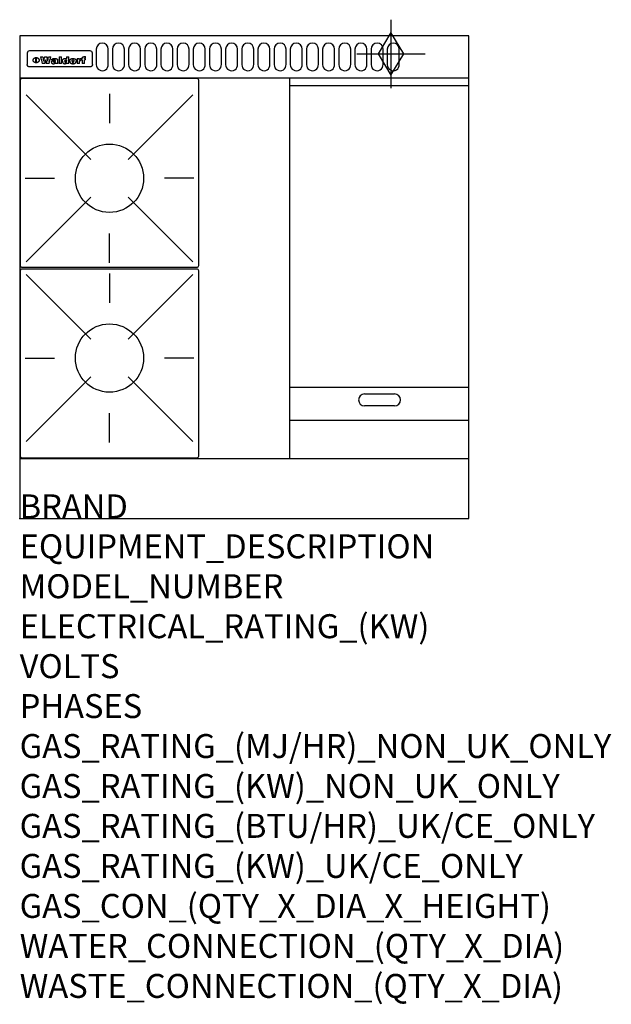
# Model space of a CAD drawing. Extents: x 0 to 988, y -811 to 832.
import ezdxf

# ---------------------------------------------------------------- set-up
doc = ezdxf.new("R2010")
doc.units = 0
doc.header["$LTSCALE"] = 2.5
doc.layers.get('0').update_dxf_attribs({"linetype": 'CONTINUOUS'})
for name, color, linetype in [('Moffat_2D_Hyd', 3, 'CONTINUOUS'), ('Moffat_Detail', 5, 'CONTINUOUS'), ('Moffat_Profile', 1, 'CONTINUOUS')]:
    doc.layers.add(name, color=color, linetype=linetype)
doc.layers.add('Moffat_Notes', color=2, linetype='CONTINUOUS', plot=False)
doc.styles.get("Standard").update_dxf_attribs({"font": 'txt.shx'})

# ---------------------------------------------------------------- blocks, each defined once
blk = doc.blocks.new('GAS_CONNECTION')
at = {"layer": 'Moffat_2D_Hyd'}
for p, q in [((0, 57.1), (0, -57.1)), ((-57.1, 0), (57.1, 0))]:
    blk.add_line(p, q, dxfattribs=at)
blk.add_lwpolyline([(0, -35.7), (21.4, 0), (0, 35.7), (-21.4, 0), (0, -35.7)], dxfattribs=at)
blk = doc.blocks.new('WALD_POTSTAND')
at = {"layer": 'Moffat_Detail'}
for p, q in [((9.6, 287.9), (117.6, 179.9)), ((149, 289.6), (149, 240.4)), ((288.4, 287.9), (180.4, 179.9)), ((7.9, 148.5), (57.1, 148.5)), ((290.1, 148.5), (240.9, 148.5)), ((9.6, 9.1), (117.6, 117.1)), ((288.4, 9.1), (180.4, 117.1)), ((149, 7.4), (149, 56.6))]:
    blk.add_line(p, q, dxfattribs=at)
blk.add_lwpolyline([(3, 0), (295, 0, 0.414214), (298, 3), (298, 312, 0.414214), (295, 315), (3, 315, 0.414214), (0, 312), (0, 3, 0.414214)], format="xyb", close=True, dxfattribs=at)
blk.add_circle((149, 148.5), 57, dxfattribs=at)

msp = doc.modelspace()

# ---------------------------------------------------------------- linework, layer by layer
msp.add_point((0, 0))
at = {"layer": 'Moffat_Detail'}
for p, q in [((12.5, 776.5), (12.5, 776.1)), ((12.5, 776.1), (12.5, 773.6)), ((12.5, 773.6), (12.5, 759.5)), ((117.5, 780), (16.5, 780)), ((121.5, 776.1), (121.5, 776.5)), ((121.5, 773.6), (121.5, 776.1)), ((121.5, 759.5), (121.5, 773.6)), ((12.5, 759.5), (12.5, 757.1)), ((27.2, 760.3), (27.2, 768.9)), ((27.7, 768.9), (27.7, 760.3)), ((34.6, 770.3), (38.7, 770.3)), ((42, 759), (37.8, 759)), ((41.7, 770.3), (45.2, 770.3)), ((49, 759), (44.9, 759)), ((48.1, 770.3), (52.1, 770.3)), ((57.2, 764.6), (53.4, 764.6)), ((59.5, 765.3), (59.5, 765.3)), ((59.8, 764.7), (59.8, 764.7)), ((59.8, 762.4), (59.8, 762.1)), ((63.9, 759), (60.1, 759)), ((63.5, 759.9), (63.5, 764.4)), ((63.9, 759), (63.9, 759.2)), ((65.8, 770.3), (65.8, 759)), ((65.8, 770.3), (69.7, 770.3)), ((69.7, 759), (65.8, 759)), ((69.7, 759), (69.7, 770.3)), ((78.3, 770.3), (78.3, 766.3)), ((78.3, 770.3), (82, 770.3)), ((78.6, 760), (78.6, 759)), ((82, 759), (78.6, 759)), ((82, 759), (82, 770.3)), ((96, 767.2), (99.5, 767.2)), ((96, 767.2), (96, 759)), ((99.8, 759), (96, 759)), ((99.5, 765.6), (99.5, 767.2)), ((99.8, 759), (99.8, 762.3)), ((102.5, 767.4), (102.8, 767.4)), ((102.8, 764.1), (102.8, 767.4)), ((103.4, 767.2), (104.6, 767.2)), ((103.4, 767.2), (103.4, 765.3)), ((104.6, 765.3), (103.4, 765.3)), ((104.6, 767.7), (104.6, 767.2)), ((104.6, 765.3), (104.6, 759)), ((108.4, 759), (104.6, 759)), ((107.9, 770.6), (110, 770.6)), ((108.4, 767.2), (110, 767.2)), ((110, 765.3), (108.4, 765.3)), ((108.4, 759), (108.4, 765.3)), ((110, 768.4), (110, 770.6)), ((110, 765.3), (110, 767.2)), ((121.5, 757.1), (121.5, 759.5)), ((117.5, 753.3), (16.5, 753.3)), ((451, 100), (451, 735.5)), ((751, 721.5), (451, 721.5)), ((751, 218.2), (451, 218.2)), ((576, 207.5), (626, 207.5)), ((626, 187.5), (576, 187.5)), ((451, 163.8), (751, 163.8))]:
    msp.add_line(p, q, dxfattribs=at)
for points in [[(128, 783), (128, 757, 1.03045), (148, 757.6), (148, 783, 1), (128, 783, 1)], [(155, 783), (155, 757, 1.03045), (175, 757.6), (175, 783, 1), (155, 783, 1)], [(182, 783), (182, 757, 1.03045), (202, 757.6), (202, 783, 1), (182, 783, 1)], [(209, 783), (209, 757, 1.03045), (229, 757.6), (229, 783, 1), (209, 783, 1)], [(236, 783), (236, 757, 1.03045), (256, 757.6), (256, 783, 1), (236, 783, 1)], [(263, 783), (263, 757, 1.03045), (283, 757.6), (283, 783, 1), (263, 783, 1)], [(290, 783), (290, 757, 1.03045), (310, 757.6), (310, 783, 1), (290, 783, 1)], [(317, 783), (317, 757, 1.03045), (337, 757.6), (337, 783, 1), (317, 783, 1)], [(344, 783), (344, 757, 1.03045), (364, 757.6), (364, 783, 1), (344, 783, 1)], [(371, 783), (371, 757, 1.03045), (391, 757.6), (391, 783, 1), (371, 783, 1)], [(398, 783), (398, 757, 1.03045), (418, 757.6), (418, 783, 1), (398, 783, 1)], [(425, 783), (425, 757, 1.03045), (445, 757.6), (445, 783, 1), (425, 783, 1)], [(452, 783), (452, 757, 1.03045), (472, 757.6), (472, 783, 1), (452, 783, 1)], [(479, 783), (479, 757, 1.03045), (499, 757.6), (499, 783, 1), (479, 783, 1)], [(506, 783), (506, 757, 1.03045), (526, 757.6), (526, 783, 1), (506, 783, 1)], [(533, 783), (533, 757, 1.03045), (553, 757.6), (553, 783, 1), (533, 783, 1)], [(560, 783), (560, 757, 1.03045), (580, 757.6), (580, 783, 1), (560, 783, 1)], [(587, 783), (587, 757, 1.03045), (607, 757.6), (607, 783, 1), (587, 783, 1)], [(614, 783), (614, 757, 1.03045), (634, 757.6), (634, 783, 1), (614, 783, 1)]]:
    msp.add_lwpolyline(points, format="xyb", dxfattribs=at)
at = {"layer": 'Moffat_Detail', "flags": 128}
for points in [[(15, 753.6), (14.7, 753.7), (14.5, 753.8), (14.2, 754), (14, 754.1), (13.8, 754.3), (13.6, 754.5), (13.4, 754.7), (13.2, 754.9), (13, 755.2), (12.9, 755.4), (12.8, 755.7), (12.7, 756), (12.6, 756.2), (12.5, 756.5), (12.5, 756.8), (12.5, 757.1)], [(22.5, 764.5), (22.5, 764.8), (22.5, 765), (22.6, 765.3), (22.7, 765.6), (22.7, 765.9), (22.9, 766.1), (23, 766.4), (23.1, 766.6), (23.3, 766.9), (23.5, 767.1), (23.7, 767.3), (23.9, 767.5), (24.1, 767.7), (24.3, 767.9), (24.6, 768.1), (24.8, 768.3), (25.1, 768.4), (25.4, 768.5), (25.7, 768.6), (26, 768.7), (26.3, 768.8), (26.6, 768.9), (26.9, 768.9), (27.2, 768.9)], [(27.2, 760.3), (26.9, 760.3), (26.6, 760.4), (26.3, 760.4), (26, 760.5), (25.7, 760.6), (25.4, 760.7), (25.1, 760.8), (24.8, 760.9), (24.6, 761.1), (24.3, 761.2), (24.1, 761.4), (23.9, 761.6), (23.7, 761.8), (23.5, 762), (23.3, 762.2), (23.1, 762.4), (23, 762.7), (22.9, 762.9), (22.7, 763.2), (22.7, 763.4), (22.6, 763.7), (22.5, 764), (22.5, 764.2), (22.5, 764.5)], [(27.7, 768.9), (28.1, 768.9), (28.4, 768.9), (28.7, 768.8), (29, 768.7), (29.3, 768.6), (29.6, 768.5), (29.9, 768.4), (30.2, 768.3), (30.4, 768.1), (30.7, 767.9), (30.9, 767.7), (31.1, 767.5), (31.3, 767.3), (31.5, 767.1), (31.7, 766.9), (31.9, 766.6), (32, 766.4), (32.1, 766.1), (32.3, 765.9), (32.3, 765.6), (32.4, 765.3), (32.5, 765), (32.5, 764.8), (32.5, 764.5)], [(32.5, 764.5), (32.5, 764.2), (32.5, 764), (32.4, 763.7), (32.3, 763.4), (32.3, 763.2), (32.1, 762.9), (32, 762.7), (31.9, 762.4), (31.7, 762.2), (31.5, 762), (31.3, 761.8), (31.1, 761.6), (30.9, 761.4), (30.7, 761.2), (30.4, 761.1), (30.2, 760.9), (29.9, 760.8), (29.6, 760.7), (29.3, 760.6), (29, 760.5), (28.7, 760.4), (28.4, 760.4), (28.1, 760.3), (27.7, 760.3)], [(121.5, 757.1), (121.5, 756.8), (121.5, 756.5), (121.4, 756.2), (121.3, 756), (121.2, 755.7), (121.1, 755.4), (121, 755.2), (120.8, 754.9), (120.6, 754.7), (120.4, 754.5), (120.2, 754.3), (120, 754.1), (119.8, 754), (119.5, 753.8), (119.3, 753.7), (119, 753.6)], [(16.5, 753.3), (16.1, 753.3), (15.7, 753.4), (15.3, 753.4), (15, 753.6)], [(119, 753.6), (118.7, 753.4), (118.3, 753.4), (117.9, 753.3), (117.5, 753.3)]]:
    msp.add_lwpolyline(points, dxfattribs=at)
at = {"layer": 'Moffat_Detail'}
for centre, start, end in [((576, 197.5), 90, 270), ((626, 197.5), 270, 90)]:
    msp.add_arc(centre, 10, start, end, dxfattribs=at)
for centre, major_axis, ratio, start_param, end_param in [((16.5, 776.5), (-4, 0), 0.866025, 4.712389, 6.283185), ((117.5, 776.5), (4, 0), 0.866025, 0, 1.570796), ((36.2, 793.1), (-12.1, 57.2), 0.115401, 1.957335, 2.184819), ((39.8, 793.1), (8.3, -57.2), 0.081873, 5.111411, 5.258321), ((40.5, 793.1), (9.8, 57.2), 0.095295, 4.170858, 4.317769), ((43.2, 793.1), (-9.2, -57.2), 0.089618, 0.946737, 1.082967), ((43.6, 793.1), (-9.5, 57.2), 0.09282, 2.05754, 2.19377), ((46.4, 793.1), (9.3, -57.2), 0.090857, 5.108549, 5.255459), ((47.1, 793.1), (8.1, 57.2), 0.079858, 4.16586, 4.312771), ((50.6, 793.1), (-11.9, -57.2), 0.113882, 0.956097, 1.183581), ((53.4, 793.1), (5.6, 57.2), 0.055651, 4.126897, 4.140913), ((52.8, 793.1), (-2.5, 57.2), 0.025591, 2.160584, 2.16673), ((52.2, 793.1), (-9.6, 57.2), 0.093749, 2.152075, 2.165164), ((54.2, 793.1), (18.6, 57.2), 0.165404, 4.189319, 4.200965), ((50.9, 793.1), (-23.3, 57.1), 0.194381, 2.101775, 2.112984), ((55.2, 793.1), (43, 56.1), 0.25987, 4.343559, 4.352682), ((53.4, 793.1), (6.5, 57.2), 0.064641, 4.198044, 4.211249), ((48.6, 793.1), (-46.9, 55.9), 0.264454, 1.973584, 1.982592), ((53.2, 793.1), (19.2, 57.2), 0.169083, 4.260536, 4.271857), ((56.1, 793.1), (70.2, 54.3), 0.260447, 4.481081, 4.482969), ((52.7, 793.1), (38.4, 56.4), 0.251437, 4.384455, 4.394363), ((56.7, 793.1), (92.7, 52.9), 0.234951, 4.548304, 4.553022), ((46, 793.1), (-73.1, 54.1), 0.25768, 1.86586, 1.870605), ((51.6, 793.1), (68.1, 54.4), 0.262167, 4.542362, 4.550386), ((41.1, 793.1), (-117.5, 52), 0.204617, 1.77256, 1.777782), ((57.9, 793.1), (137.5, 51.4), 0.183066, 4.618103, 4.622349), ((47.1, 793.1), (171.6, 50.8), 0.153536, 4.711284, 4.711442), ((50.1, 793.1), (103.1, 52.5), 0.221899, 4.644434, 4.64947), ((59.3, 793.1), (201.5, 50.5), 0.133732, 4.65719, 4.660806), ((28.2, 793.1), (-228.9, 50.3), 0.119322, 1.713758, 1.716924), ((47.1, 793.1), (164.4, 50.9), 0.159069, 4.712693, 4.716471), ((60.9, 793.1), (292.2, 50), 0.095174, 4.678021, 4.681008), ((-34.4, 793.1), (-752.4, 49.7), 0.037879, 1.693205, 1.694313), ((42.7, 793.1), (248, 50.2), 0.110898, 4.743263, 4.746097), ((239.5, 793.1), (1517.1, 49.6), 0.018848, 4.590755, 4.591072), ((62.3, 793.1), (385.1, 49.8), 0.073106, 4.687841, 4.68957), ((33, 793.1), (419.8, 49.8), 0.06724, 4.760567, 4.762456), ((57.9, 793.1), (-13.8, -57.2), 0.129036, 1.012618, 1.017815), ((55.2, 793.1), (22.9, -57.1), 0.191942, 5.224849, 5.235881), ((108.9, 793.1), (432, 49.8), 0.0654, 4.58415, 4.585891), ((61, 793.1), (66.1, 54.5), 0.263696, 4.437831, 4.444759), ((57, 793.1), (-30.7, -56.8), 0.228764, 1.174057, 1.18459), ((57.1, 793.1), (-7.7, -57.2), 0.075574, 1.059217, 1.061261), ((64.1, 793.1), (515.2, 49.7), 0.055044, 4.69372, 4.695135), ((44.2, 793.1), (-169.3, 50.9), 0.15527, 1.694039, 1.697981), ((-7, 793.1), (1110.6, 49.6), 0.025722, 4.769284, 4.770072), ((65.8, 793.1), (155.6, 51.1), 0.166311, 4.6044, 4.610066), ((56, 793.1), (102.4, 52.5), 0.222801, 4.613084, 4.614656), ((81.1, 793.1), (197.7, 50.5), 0.136017, 4.558661, 4.562143), ((52.9, 793.1), (296.9, 50), 0.093749, 4.712637, 4.715153), ((-11.3, 793.1), (-858.7, 49.6), 0.033222, 1.653283, 1.653441), ((61.7, 793.1), (314.8, 50), 0.088692, 4.686369, 4.686684), ((61.7, 793.1), (322.4, 50), 0.086718, 4.687324, 4.69031), ((92.6, 793.1), (429.4, 49.8), 0.065786, 4.624035, 4.625927), ((-52.8, 793.1), (1889.2, 49.6), 0.015141, 4.770823, 4.770981), ((68.1, 793.1), (206, 50.5), 0.131158, 4.63262, 4.636554), ((63.8, 793.1), (114, 52.1), 0.208712, 4.569526, 4.569683), ((75.3, 793.1), (146.9, 51.2), 0.174015, 4.536328, 4.538543), ((82.3, 793.1), (-1288.1, 49.6), 0.022189, 1.553095, 1.553409), ((156.4, 793.1), (-1660.2, 49.6), 0.017226, 1.512322, 1.512794), ((70.1, 793.1), (100.9, 52.6), 0.224611, 4.482667, 4.488993), ((62.8, 793.1), (-216.9, 50.4), 0.125291, 1.581661, 1.584648), ((66.9, 793.1), (102.4, 52.5), 0.222801, 4.519783, 4.525301), ((60, 793.1), (119.4, 51.9), 0.202417, 4.615998, 4.621028), ((66.3, 793.1), (164.4, 50.9), 0.159069, 4.619441, 4.623217), ((63.5, 793.1), (55.3, 55.3), 0.267949, 4.377275, 4.377591), ((67.3, 793.1), (73.6, 54), 0.25723, 4.418721, 4.426938), ((90.2, 793.1), (-528, 49.7), 0.053742, 1.517341, 1.518758), ((61.8, 793.1), (30.6, 56.8), 0.228452, 4.238215, 4.247983), ((60, 793.1), (-27.3, 56.9), 0.214652, 1.976624, 1.987157), ((59.7, 793.1), (32.5, 56.7), 0.235222, 4.3191, 4.326016), ((60.2, 793.1), (6.7, 57.2), 0.066505, 4.133361, 4.147374), ((59.4, 793.1), (-7.9, 57.2), 0.07749, 2.123667, 2.126657), ((58.4, 793.1), (-13.3, 57.2), 0.125639, 2.163832, 2.179958), ((78.4, 793.1), (-321.5, 50), 0.086957, 1.527211, 1.529258), ((72, 793.1), (-203.7, 50.5), 0.132462, 1.548566, 1.552502), ((68, 793.1), (-124.8, 51.7), 0.19635, 1.600887, 1.605924), ((66.3, 793.1), (-88.1, 53.2), 0.240603, 1.668887, 1.670303), ((65.3, 793.1), (-65.9, 54.5), 0.263833, 1.741061, 1.749871), ((64.3, 793.1), (-35.9, 56.6), 0.245476, 1.903977, 1.913099), ((63.7, 793.1), (15.6, -57.2), 0.143886, 5.169919, 5.180611), ((63.5, 793.1), (5, -57.2), 0.050176, 5.215542, 5.229533), ((63.5, 793.1), (1.8, -57.2), 0.01784, 5.233387, 5.237788), ((62.3, 793.1), (11.6, -57.2), 0.110898, 5.309416, 5.317631), ((58.3, 793.1), (-49, 55.7), 0.266048, 1.968618, 1.974626), ((71.6, 793.1), (7.6, 57.2), 0.075145, 4.181513, 4.194876), ((71.5, 793.1), (2.7, 57.2), 0.02741, 4.158499, 4.172809), ((71.3, 793.1), (-1.5, 57.2), 0.015141, 2.125594, 2.130785), ((71.2, 793.1), (-3.9, 57.2), 0.038713, 2.12857, 2.142732), ((70.8, 793.1), (-10.4, 57.2), 0.100388, 2.127132, 2.140044), ((71.6, 793.1), (14.2, 57.2), 0.132942, 4.217947, 4.230209), ((70.4, 793.1), (-16.7, 57.2), 0.151836, 2.113922, 2.125898), ((71.5, 793.1), (22.5, 57.1), 0.189973, 4.271929, 4.283091), ((69.6, 793.1), (-26, 57), 0.208712, 2.075169, 2.085893), ((71.3, 793.1), (32.6, 56.7), 0.23556, 4.342821, 4.353042), ((68.7, 793.1), (-37.1, 56.5), 0.24862, 2.01897, 2.028757), ((71, 793.1), (41.8, 56.2), 0.25802, 4.407996, 4.411456), ((70.7, 793.1), (52.3, 55.5), 0.267543, 4.46898, 4.478419), ((67.5, 793.1), (-49.8, 55.7), 0.266482, 1.957011, 1.963804), ((65.4, 793.1), (-71.1, 54.2), 0.259631, 1.869426, 1.877173), ((69.6, 793.1), (79.8, 53.6), 0.25057, 4.588067, 4.595306), ((60.7, 793.1), (-114, 52.1), 0.208712, 1.776748, 1.782285), ((67.3, 793.1), (126.6, 51.7), 0.194381, 4.683066, 4.688103), ((51.1, 793.1), (-197.7, 50.5), 0.136017, 1.721992, 1.725474), ((59.8, 793.1), (262.6, 50.1), 0.105184, 4.747203, 4.74988), ((-7.4, 793.1), (-687, 49.7), 0.04145, 1.693702, 1.69481), ((14.6, 793.1), (1049.6, 49.6), 0.027212, 4.768674, 4.769147), ((75.4, 793.1), (-7.5, -57.2), 0.074301, 1.030258, 1.04378), ((75.3, 793.1), (-1.3, -57.2), 0.013151, 1.0148, 1.020776), ((75, 793.1), (4.4, -57.2), 0.043702, 5.265351, 5.279668), ((75.7, 793.1), (-22.6, -57.1), 0.190252, 1.109071, 1.119132), ((74.3, 793.1), (18.4, -57.2), 0.164024, 5.23019, 5.241524), ((110.7, 793.1), (-608.3, 49.7), 0.046748, 1.516571, 1.51783), ((73.3, 793.1), (-35.6, 56.6), 0.244573, 2.0002, 2.003034), ((206.8, 793.1), (1087.7, 49.6), 0.026261, 4.590174, 4.590491), ((75.8, 793.1), (65.2, 54.6), 0.26432, 4.491487, 4.49809), ((71.6, 793.1), (-64.6, 54.6), 0.264702, 1.852107, 1.860141), ((119.3, 793.1), (361.1, 49.9), 0.077793, 4.580942, 4.583), ((75.1, 793.1), (272.7, 50.1), 0.101547, 4.697199, 4.699872), ((87.1, 793.1), (-191.5, 50.6), 0.139796, 1.550929, 1.55455), ((57.2, 793.1), (-273.9, 50.1), 0.101131, 1.658507, 1.660713), ((95.4, 793.1), (158.8, 51), 0.163614, 4.541237, 4.545511), ((78.7, 793.1), (-321.5, 50), 0.086957, 1.578175, 1.580218), ((93.3, 793.1), (231.9, 50.3), 0.117913, 4.615403, 4.618397), ((84.8, 793.1), (-148.6, 51.2), 0.172511, 1.576996, 1.577783), ((81.9, 793.1), (-91.8, 53), 0.235994, 1.653744, 1.660354), ((88.8, 793.1), (100.3, 52.6), 0.225358, 4.480428, 4.483117), ((77.7, 793.1), (-70.5, 54.2), 0.260167, 1.764324, 1.771713), ((81.8, 793.1), (61.6, 54.8), 0.266377, 4.411213, 4.418617), ((86.5, 793.1), (79.3, 53.7), 0.251155, 4.432219, 4.439651), ((80.5, 793.1), (-61.6, 54.9), 0.266408, 1.758066, 1.767034), ((77.8, 793.1), (-30.1, 56.8), 0.226427, 1.978456, 1.981757), ((79.6, 793.1), (24.3, 57), 0.200106, 4.212969, 4.223361), ((77.9, 793.1), (-16.4, 57.2), 0.149882, 2.057924, 2.069086), ((83.7, 793.1), (51.5, 55.6), 0.267285, 4.327441, 4.337394), ((80.1, 793.1), (-49.9, 55.7), 0.266551, 1.823201, 1.824931), ((78.7, 793.1), (8.2, 57.2), 0.0807, 4.149744, 4.163119), ((78.2, 793.1), (-4.2, 57.2), 0.041882, 2.109094, 2.124033), ((78.4, 793.1), (1.7, 57.2), 0.017226, 4.152046, 4.156608), ((83.8, 793.1), (9, 57.2), 0.088184, 4.186201, 4.199249), ((83.7, 793.1), (2.8, 57.2), 0.027714, 4.159472, 4.173624), ((83.5, 793.1), (-1.5, 57.2), 0.015614, 2.124625, 2.134692), ((83.2, 793.1), (-7, 57.2), 0.069544, 2.126571, 2.139948), ((83.8, 793.1), (16.7, 57.2), 0.151836, 4.229671, 4.241618), ((82.8, 793.1), (-14.2, 57.2), 0.132942, 2.115411, 2.127694), ((82.2, 793.1), (-23.3, 57.1), 0.194381, 2.081595, 2.092785), ((83.7, 793.1), (26.4, 57), 0.210674, 4.294745, 4.305593), ((81.3, 793.1), (-34.4, 56.6), 0.241175, 2.026635, 2.036888), ((83.5, 793.1), (39, 56.4), 0.252891, 4.381399, 4.391148), ((80, 793.1), (-50.1, 55.7), 0.266651, 1.946823, 1.955822), ((83.1, 793.1), (52.2, 55.5), 0.267498, 4.464093, 4.47007), ((82.5, 793.1), (69.2, 54.3), 0.261267, 4.545202, 4.552596), ((78.4, 793.1), (-66.6, 54.5), 0.263322, 1.879754, 1.88639), ((81.5, 793.1), (94.6, 52.9), 0.232514, 4.625697, 4.631834), ((76, 793.1), (-90.7, 53), 0.237382, 1.812155, 1.818479), ((71.5, 793.1), (-132.6, 51.5), 0.188032, 1.753518, 1.758422), ((79.2, 793.1), (141.8, 51.3), 0.178819, 4.696373, 4.700938), ((63.5, 793.1), (-202.9, 50.5), 0.132942, 1.718563, 1.722045), ((75.3, 793.1), (215.3, 50.4), 0.126114, 4.736034, 4.73934), ((87.6, 793.1), (-7.7, -57.2), 0.076008, 1.03717, 1.050376), ((87.5, 793.1), (-2.3, -57.2), 0.022692, 1.017439, 1.027817), ((87.3, 793.1), (3, -57.2), 0.029919, 5.265084, 5.280816), ((43.3, 793.1), (-374.3, 49.9), 0.075145, 1.698974, 1.701032), ((64, 793.1), (415, 49.8), 0.067991, 4.760699, 4.762588), ((86.8, 793.1), (11.9, -57.2), 0.113578, 5.258763, 5.270726), ((87.7, 793.1), (-22, -57.1), 0.186632, 1.111751, 1.12134), ((86, 793.1), (25.3, -57), 0.204955, 5.203704, 5.209532), ((87.6, 793.1), (61.8, 54.8), 0.266311, 4.482757, 4.489988), ((83.7, 793.1), (-62.6, 54.8), 0.2659, 1.863621, 1.871342), ((85.7, 793.1), (260.8, 50.2), 0.105885, 4.701778, 4.704608), ((-38.2, 793.1), (-1053.4, 49.6), 0.027114, 1.692299, 1.693091), ((20.6, 793.1), (1159.3, 49.6), 0.024646, 4.769693, 4.770323), ((68.2, 793.1), (-279, 50.1), 0.099395, 1.660529, 1.663051), ((151.1, 793.1), (-1053.4, 49.6), 0.027114, 1.513084, 1.513872), ((92.5, 793.1), (-282.6, 50.1), 0.098214, 1.575612, 1.578128), ((109.3, 793.1), (272.7, 50.1), 0.101547, 4.619318, 4.621997), ((228.9, 793.1), (1159.3, 49.6), 0.024646, 4.590317, 4.59095), ((90.4, 793.1), (-65.2, 54.6), 0.26432, 1.778493, 1.786039), ((94.2, 793.1), (61.4, 54.9), 0.266496, 4.406783, 4.414504), ((139, 793.1), (410.3, 49.8), 0.068759, 4.583656, 4.585556), ((111.6, 793.1), (-374.3, 49.9), 0.075145, 1.522605, 1.524652), ((90.3, 793.1), (-26, 57), 0.208712, 1.996811, 2.002471), ((91.7, 793.1), (21.1, 57.1), 0.18121, 4.191471, 4.201076), ((90.3, 793.1), (-11.2, 57.2), 0.107749, 2.076409, 2.088357), ((90.9, 793.1), (8.3, 57.2), 0.081621, 4.14624, 4.15946), ((90.5, 793.1), (-3, 57.2), 0.03022, 2.107893, 2.12346), ((115.9, 793.1), (215.3, 50.4), 0.126114, 4.564386, 4.56771), ((102.1, 793.1), (-205.5, 50.5), 0.131452, 1.546924, 1.550387), ((90.6, 793.1), (1.5, 57.2), 0.014915, 4.147984, 4.158523), ((107, 793.1), (137.1, 51.4), 0.183492, 4.528494, 4.53324), ((98.2, 793.1), (-130.8, 51.6), 0.189973, 1.592906, 1.597786), ((102.4, 793.1), (94.6, 52.9), 0.232514, 4.472821, 4.478987), ((96.4, 793.1), (-93.1, 52.9), 0.234389, 1.655413, 1.66155), ((99.8, 793.1), (69.2, 54.3), 0.261267, 4.405886, 4.413312), ((95.4, 793.1), (-68, 54.4), 0.262233, 1.735791, 1.742398), ((94.7, 793.1), (-48.1, 55.8), 0.265413, 1.834386, 1.843508), ((98.2, 793.1), (52.2, 55.5), 0.267521, 4.338589, 4.344747), ((97, 793.1), (38.1, 56.4), 0.250834, 4.265762, 4.275544), ((94.4, 793.1), (-35, 56.6), 0.242881, 1.919569, 1.929632), ((96, 793.1), (-26.4, -57), 0.210674, 1.063776, 1.074654), ((94.2, 793.1), (22.2, -57.1), 0.188032, 5.147164, 5.158483), ((95.3, 793.1), (-16.5, -57.2), 0.150169, 1.020445, 1.032574), ((94.2, 793.1), (14.2, -57.2), 0.132942, 5.198342, 5.210604), ((94.8, 793.1), (-9, -57.2), 0.088184, 1.003234, 1.016299), ((94.2, 793.1), (7, -57.2), 0.068759, 5.235336, 5.248857), ((94.3, 793.1), (1.7, -57.2), 0.016653, 5.256725, 5.26616), ((94.5, 793.1), (-2.8, -57.2), 0.027714, 1.003721, 1.017879), ((98.9, 793.1), (25, 57), 0.20353, 4.300124, 4.312862), ((98.2, 793.1), (43.6, 56.1), 0.260713, 4.423733, 4.43333), ((100.4, 793.1), (-12.4, -57.2), 0.117982, 1.033332, 1.046072), ((99.9, 793.1), (-1.2, -57.2), 0.01219, 1.001543, 1.007994), ((101, 793.1), (35.2, 56.6), 0.243664, 4.312626, 4.321903), ((97.2, 793.1), (68, 54.4), 0.262233, 4.550384, 4.55479), ((101.7, 793.1), (73.1, 54.1), 0.25768, 4.506658, 4.509802), ((94.8, 793.1), (117.6, 52), 0.20449, 4.671362, 4.676399), ((102.6, 793.1), (137.9, 51.4), 0.1827, 4.630067, 4.634626), ((87.3, 793.1), (257.6, 50.2), 0.107097, 4.745641, 4.748475), ((107, 793.1), (591.6, 49.7), 0.048049, 4.698612, 4.700027), ((33.5, 793.1), (1202.2, 49.6), 0.023769, 4.76835, 4.768823), ((82.5, 793.1), (-2347.2, 49.6), 0.01219, 1.57938, 1.579537), ((97, 793.1), (-644.1, 49.7), 0.044182, 1.582687, 1.583316), ((103.4, 793.1), (14.1, 57.2), 0.131452, 4.299285, 4.311748), ((104.3, 793.1), (3.7, 57.2), 0.03708, 4.254584, 4.269397), ((101.9, 793.1), (30.1, 56.8), 0.226427, 4.398701, 4.40865), ((100.1, 793.1), (48.7, 55.8), 0.265819, 4.517421, 4.521688), ((97, 793.1), (79, 53.7), 0.251437, 4.648034, 4.654359), ((88.9, 793.1), (152.4, 51.1), 0.169083, 4.766957, 4.771229), ((68.7, 793.1), (328.2, 49.9), 0.08525, 4.814904, 4.817278), ((-101.4, 793.1), (1774.7, 49.6), 0.016116, 4.829801, 4.830117), ((106.8, 793.1), (-22.4, -57.1), 0.189388, 1.182942, 1.193813), ((108.2, 793.1), (-2.3, -57.2), 0.022692, 1.106135, 1.1096), ((108.6, 793.1), (3.3, -57.2), 0.033222, 5.176023, 5.178385), ((108.5, 793.1), (2.8, -57.2), 0.027714, 5.178971, 5.181805), ((101.7, 793.1), (94.6, 52.9), 0.232514, 4.655615, 4.657506), ((82.1, 793.1), (359.8, 49.9), 0.078055, 4.775839, 4.778046), ((201.5, 793.1), (-1202.2, 49.6), 0.023769, 1.495299, 1.495456), ((210.2, 793.1), (-1316.7, 49.6), 0.021708, 1.495293, 1.495451)]:
    msp.add_ellipse(centre, major_axis=major_axis, ratio=ratio, start_param=start_param, end_param=end_param, dxfattribs=at)
at = {"layer": 'Moffat_Profile'}
for p, q in [((600, 805), (460.5, 805)), ((0, 735), (750, 735)), ((0, 100), (750, 100))]:
    msp.add_line(p, q, dxfattribs=at)
msp.add_lwpolyline([(0, 0), (750, 0), (750, 805), (0, 805)], close=True, dxfattribs=at)

# ---------------------------------------------------------------- block references
at = {"layer": 'Moffat_2D_Hyd'}
for p in [(620, 775), (620, 775, 655)]:
    msp.add_blockref('GAS_CONNECTION', p, dxfattribs=at)
at = {"layer": 'Moffat_Detail'}
msp.add_blockref('WALD_POTSTAND', (1, 419), dxfattribs=at)
at = {"layer": 'Moffat_Detail', "rotation": 180}
msp.add_blockref('WALD_POTSTAND', (299, 416), dxfattribs=at)

# ---------------------------------------------------------------- texts
at = {"layer": 'Moffat_Notes', "flags": 3}
for tag, p, s in [('BRAND', (0, 0), 'WALDORF'), ('EQUIPMENT_DESCRIPTION', (0, -66.7), 'GAS STATIC OVEN RANGE 750mm'), ('MODEL_NUMBER', (0, -133.3), 'RN8513G'), ('ELECTRICAL_RATING_(KW)', (0, -200), 'N/A'), ('VOLTS', (0, -266.7), 'N/A'), ('PHASES', (0, -333.3), 'N/A'), ('GAS_RATING_(MJ/HR)_NON_UK_ONLY', (0, -400), '107'), ('GAS_RATING_(KW)_NON_UK_ONLY', (0, -466.7), '29.7'), ('GAS_RATING_(BTU/HR)_UK/CE_ONLY', (0, -533.2), '100500'), ('GAS_RATING_(KW)_UK/CE_ONLY', (0, -600), '29.5'), ('GAS_CON_(QTY_X_DIA_X_HEIGHT)', (0, -666.8), '1 X R 3/4 MALE X 655mm'), ('WATER_CONNECTION_(QTY_X_DIA)', (0, -733.5), 'N/A'), ('WASTE_CONNECTION_(QTY_X_DIA)', (0, -800.3), 'N/A')]:
    msp.add_attdef(tag, p, s, height=40, dxfattribs=at)

doc.saveas('drawing.dxf')
